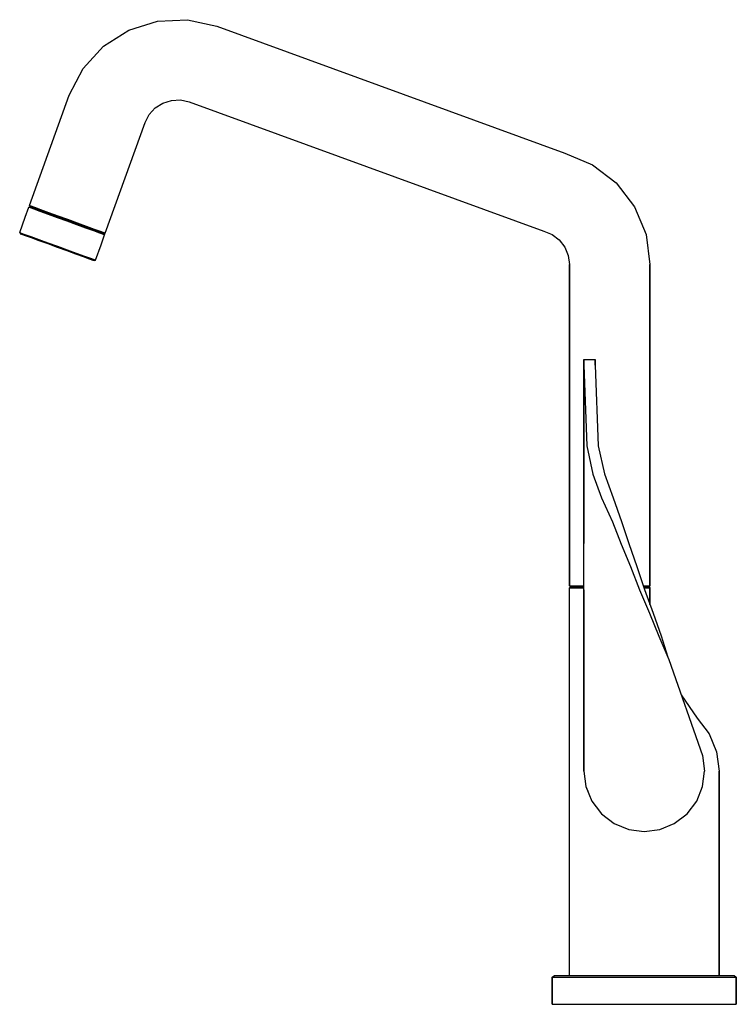
# Model space of a CAD drawing. Extents: x 0 to 249, y 0 to 342.
import ezdxf

# ---------------------------------------------------------------- set-up
doc = ezdxf.new("R2010")
doc.units = 0
doc.header["$MEASUREMENT"] = 0

msp = doc.modelspace()

# ---------------------------------------------------------------- linework, layer by layer
for p, q in [((47.85685, 341.544), (58.28905, 342)), ((58.28905, 342), (68.48365, 339.74)), ((37.89805, 338.405), (47.85685, 341.544)), ((68.48365, 339.74), (189.37955, 295.637)), ((29.09125, 332.794), (37.89805, 338.405)), ((22.03671, 325.095), (29.09125, 332.794)), ((17.21509, 315.833), (22.03671, 325.095)), ((3.39366, 277.467), (17.21509, 315.833)), ((44.97295, 309.035), (47.08935, 311.345)), ((47.08935, 311.345), (49.73135, 313.028)), ((49.73135, 313.028), (52.71905, 313.97)), ((52.71905, 313.97), (55.84865, 314.107)), ((55.84865, 314.107), (58.90705, 313.428)), ((58.90705, 313.428), (182.13255, 268.591)), ((58.90705, 313.428), (182.13255, 268.591)), ((43.52645, 306.256), (44.97295, 309.035)), ((29.70505, 267.891), (43.52645, 306.256)), ((189.37955, 295.637), (199.02655, 291.641)), ((199.02655, 291.641), (207.31055, 285.284)), ((207.31055, 285.284), (213.66755, 277)), ((3.18845, 276.903), (3.60679, 277.07)), ((3.39366, 277.467), (3.60679, 277.07)), ((3.39366, 277.467), (3.86727, 277.295)), ((3.60679, 277.07), (4.0804, 276.898)), ((3.86727, 277.295), (5.13021, 276.835)), ((1.92295, 273.426), (3.18845, 276.903)), ((3.18845, 276.903), (3.66205, 276.731)), ((3.66205, 276.731), (4.925, 276.271)), ((4.0804, 276.898), (5.34334, 276.438)), ((4.925, 276.271), (7.02991, 275.505)), ((5.13021, 276.835), (7.23512, 276.069)), ((5.34334, 276.438), (7.39563, 275.691)), ((7.02991, 275.505), (9.81892, 274.49)), ((7.23512, 276.069), (10.02413, 275.054)), ((7.39563, 275.691), (10.07939, 274.714)), ((9.81892, 274.49), (12.97629, 273.341)), ((10.02413, 275.054), (13.1815, 273.905)), ((10.07939, 274.714), (13.13152, 273.604)), ((13.13152, 273.604), (16.44675, 272.397)), ((13.1815, 273.905), (16.54936, 272.679)), ((213.66755, 277), (217.66355, 267.353)), ((-0.02655, 268.07), (1.92295, 273.426)), ((-0.02655, 268.07), (1.92295, 273.426)), ((12.97629, 273.341), (16.34415, 272.115)), ((16.34415, 272.115), (19.712, 270.889)), ((16.44675, 272.397), (19.76199, 271.19)), ((16.54936, 272.679), (19.91722, 271.453)), ((19.712, 270.889), (22.86937, 269.74)), ((19.76199, 271.19), (22.81411, 270.079)), ((19.91722, 271.453), (23.07455, 270.304)), ((23.07455, 270.304), (25.86355, 269.289)), ((-0.02655, 268.07), (0.44705, 267.898)), ((-0.02655, 268.07), (0.18655, 267.673)), ((-0.02655, 268.07), (0.44705, 267.898)), ((-0.02655, 268.07), (0.18655, 267.673)), ((0.18655, 267.673), (0.66015, 267.501)), ((0.18655, 267.673), (0.66015, 267.501)), ((0.44705, 267.898), (1.71005, 267.438)), ((0.44705, 267.898), (1.71005, 267.438)), ((0.66015, 267.501), (1.92315, 267.041)), ((0.66015, 267.501), (1.92315, 267.041)), ((1.71005, 267.438), (3.81492, 266.672)), ((1.71005, 267.438), (3.81492, 266.672)), ((1.92315, 267.041), (3.97543, 266.294)), ((22.81411, 270.079), (25.49785, 269.103)), ((22.86937, 269.74), (25.65835, 268.725)), ((25.49785, 269.103), (27.55015, 268.356)), ((25.65835, 268.725), (27.76325, 267.959)), ((25.86355, 269.289), (27.96855, 268.523)), ((27.55015, 268.356), (28.81315, 267.896)), ((27.76325, 267.959), (29.02625, 267.499)), ((27.96855, 268.523), (29.23145, 268.063)), ((28.23435, 263.85), (29.49985, 267.327)), ((28.81315, 267.896), (29.28675, 267.724)), ((29.02625, 267.499), (29.49985, 267.327)), ((29.23145, 268.063), (29.70505, 267.891)), ((29.28675, 267.724), (29.70505, 267.891)), ((29.28675, 267.724), (29.49985, 267.327)), ((182.13255, 268.591), (185.02655, 267.392)), ((185.02655, 267.392), (187.51155, 265.485)), ((217.66355, 267.353), (219.02655, 257)), ((3.81492, 266.672), (6.60393, 265.657)), ((3.97543, 266.294), (6.65919, 265.318)), ((6.60393, 265.657), (9.7613, 264.508)), ((6.65919, 265.318), (9.71131, 264.207)), ((9.71131, 264.207), (13.02655, 263)), ((9.7613, 264.508), (13.12916, 263.282)), ((26.28485, 258.494), (28.23435, 263.85)), ((187.51155, 265.485), (189.41855, 263)), ((13.02655, 263), (16.34179, 261.793)), ((13.12916, 263.282), (16.49701, 262.056)), ((16.34179, 261.793), (19.39391, 260.682)), ((16.49701, 262.056), (19.65438, 260.907)), ((19.39391, 260.682), (22.07767, 259.706)), ((19.65438, 260.907), (22.44339, 259.892)), ((189.41855, 263), (190.61755, 260.106)), ((190.61755, 260.106), (191.02655, 257)), ((22.07767, 259.706), (24.12995, 258.959)), ((22.44339, 259.892), (24.54835, 259.126)), ((24.12995, 258.959), (25.39295, 258.499)), ((24.54835, 259.126), (25.81125, 258.666)), ((25.39295, 258.499), (25.86655, 258.327)), ((25.81125, 258.666), (26.28485, 258.494)), ((25.86655, 258.327), (26.28485, 258.494)), ((191.02655, 145.3), (191.02655, 257)), ((191.02655, 257), (191.02655, 145.3)), ((219.02655, 145.3), (219.02655, 257)), ((219.02655, 257), (219.02655, 145.3)), ((196.02655, 224), (196.02655, 223.7)), ((196.02655, 224), (200.02655, 224)), ((196.02655, 223.7), (196.02655, 224)), ((196.02655, 223.7), (196.02655, 223.2)), ((196.02655, 223.2), (196.02655, 223.7)), ((196.02655, 223.2), (196.02655, 222)), ((196.02655, 222), (196.02655, 223.2)), ((200.02655, 224), (200.02655, 223.7)), ((200.02655, 223.7), (200.02655, 224)), ((200.02655, 223.7), (200.02655, 223.2)), ((200.02655, 223.2), (200.02655, 223.7)), ((200.02655, 223.2), (200.02655, 222)), ((200.02655, 222), (200.02655, 223.2)), ((196.02655, 222), (197.02655, 194)), ((196.02655, 222), (196.02655, 194)), ((196.02655, 194), (196.02655, 222)), ((200.02655, 222), (201.00355, 194)), ((196.02655, 184.052), (196.02655, 194)), ((196.02655, 194), (196.02655, 184.052)), ((197.02655, 194), (199.11355, 184.12)), ((201.00355, 194), (203.16255, 184.219)), ((196.02655, 175.921), (196.02655, 184.052)), ((196.02655, 184.052), (196.02655, 175.921)), ((199.11355, 184.12), (202.18455, 175.974)), ((203.16255, 184.219), (206.26655, 175.882)), ((196.02655, 167.925), (196.02655, 175.921)), ((196.02655, 175.921), (196.02655, 167.925)), ((202.18455, 175.974), (205.97855, 167.62)), ((206.26655, 175.882), (209.09555, 167.665)), ((196.02655, 160.065), (196.02655, 167.925)), ((196.02655, 167.925), (196.02655, 160.065)), ((205.97855, 167.62), (208.99755, 159.788)), ((209.09555, 167.665), (211.68655, 160.052)), ((196.02655, 152.069), (196.02655, 160.065)), ((208.99755, 159.788), (212.25855, 152.061)), ((211.68655, 160.052), (214.42355, 152.077)), ((196.02655, 143.938), (196.02655, 152.069)), ((212.25855, 152.061), (215.39855, 143.981)), ((214.42355, 152.077), (217.11155, 144.102)), ((191.02655, 145.3), (191.36255, 145)), ((191.02655, 145.3), (191.53055, 145.3)), ((191.02655, 144.7), (191.36255, 145)), ((191.02655, 10), (191.02655, 144.7)), ((191.02655, 10), (191.02655, 144.7)), ((191.02655, 144.7), (191.53055, 144.7)), ((191.36255, 145), (191.86655, 145)), ((191.53055, 145.3), (192.87455, 145.3)), ((191.53055, 144.7), (192.87455, 144.7)), ((191.86655, 145), (193.21055, 145)), ((192.87455, 145.3), (195.11455, 145.3)), ((192.87455, 144.7), (195.11455, 144.7)), ((193.21055, 145), (195.39455, 145)), ((195.11455, 145.3), (196.02655, 145.3)), ((195.11455, 144.7), (196.02655, 144.7)), ((195.39455, 145), (196.02655, 145)), ((196.02655, 135.942), (196.02655, 143.938)), ((196.02655, 143.938), (196.02655, 135.942)), ((215.39855, 143.981), (218.90055, 135.885)), ((216.70776, 145.3), (217.17855, 145.3)), ((216.84255, 145), (218.18655, 145)), ((216.90999, 144.7), (217.17855, 144.7)), ((217.11155, 144.102), (220.10855, 135.885)), ((217.17855, 145.3), (218.52255, 145.3)), ((217.17855, 144.7), (218.52255, 144.7)), ((218.18655, 145), (218.69055, 145)), ((218.52255, 145.3), (219.02655, 145.3)), ((218.52255, 144.7), (219.02655, 144.7)), ((218.69055, 145), (219.02655, 145.3)), ((218.69055, 145), (219.02655, 144.7)), ((219.02655, 138.85156), (219.02655, 144.7)), ((219.02655, 144.7), (219.02655, 138.85156)), ((196.02655, 128.002), (196.02655, 135.942)), ((196.02655, 135.942), (196.02655, 128.002)), ((218.90055, 135.885), (222.04055, 127.91)), ((220.10855, 135.885), (222.88655, 128.031)), ((196.02655, 120), (196.02655, 128.002)), ((196.02655, 128.002), (196.02655, 120)), ((222.04055, 127.91), (225.54255, 119.814)), ((222.88655, 128.031), (225.21938, 120.5611)), ((196.02655, 81), (196.02655, 120)), ((196.02655, 120), (196.02655, 81)), ((225.54255, 119.814), (237.27055, 86.376)), ((229.86176, 107.49939), (235.41155, 99.3848)), ((235.41155, 99.3848), (239.54355, 94)), ((239.54355, 94), (242.14055, 87.7293)), ((237.27055, 86.376), (238.02655, 81)), ((242.14055, 87.7293), (243.02655, 81)), ((196.02655, 81), (196.78255, 75.624)), ((196.02655, 81), (196.78255, 75.6148)), ((237.27055, 75.624), (238.02655, 81)), ((243.02655, 10), (243.02655, 81)), ((243.02655, 81), (243.02655, 10)), ((196.78255, 75.624), (198.79855, 70.584)), ((196.78255, 75.6148), (197.42655, 74.014)), ((235.25455, 70.584), (237.27055, 75.624)), ((198.79855, 70.584), (202.15855, 66.132)), ((200.29869, 68.59632), (202.15855, 66.1077)), ((231.89455, 66.132), (235.25455, 70.584)), ((202.15855, 66.132), (206.61055, 62.772)), ((202.15855, 66.1077), (206.61055, 62.7633)), ((227.44255, 62.772), (231.89455, 66.132)), ((206.61055, 62.772), (211.65055, 60.756)), ((206.61055, 62.7633), (211.65055, 60.7447)), ((222.40255, 60.756), (227.44255, 62.772)), ((211.65055, 60.756), (217.02655, 60)), ((211.65055, 60.7447), (217.02655, 60)), ((217.02655, 60), (222.40255, 60.756)), ((185.02655, 9.4), (185.79455, 10)), ((185.02655, 9.4), (185.02655, 0)), ((185.02655, 9.4), (186.17855, 9.4)), ((185.02655, 0), (185.02655, 9.4)), ((185.79455, 10), (186.94655, 10)), ((186.17855, 9.4), (189.25055, 9.4)), ((186.94655, 10), (190.01855, 10)), ((189.25055, 9.4), (194.37055, 9.4)), ((190.01855, 10), (195.01055, 10)), ((194.37055, 9.4), (201.15455, 9.4)), ((195.01055, 10), (201.53855, 10)), ((195.01055, 10), (195.11455, 10)), ((201.15455, 9.4), (208.83455, 9.4)), ((201.53855, 10), (208.96255, 10)), ((208.83455, 9.4), (217.02655, 9.4)), ((208.96255, 10), (217.02655, 10)), ((208.96255, 10), (229.02655, 10)), ((217.02655, 10), (225.09055, 10)), ((217.02655, 9.4), (225.21855, 9.4)), ((225.09055, 10), (232.51455, 10)), ((225.21855, 9.4), (232.89855, 9.4)), ((232.51455, 10), (239.04255, 10)), ((232.51455, 10), (232.61055, 10)), ((232.89855, 9.4), (239.68255, 9.4)), ((239.04255, 10), (244.03455, 10)), ((239.68255, 9.4), (244.80255, 9.4)), ((244.03455, 10), (247.10655, 10)), ((244.80255, 9.4), (247.87455, 9.4)), ((247.10655, 10), (248.25855, 10)), ((247.87455, 9.4), (249.02655, 9.4)), ((248.25855, 10), (249.02655, 9.4)), ((249.02655, 0), (249.02655, 9.4)), ((249.02655, 9.4), (249.02655, 0)), ((185.02655, 0), (186.17855, 0)), ((186.17855, 0), (189.25055, 0)), ((189.25055, 0), (194.37055, 0)), ((194.37055, 0), (201.15455, 0)), ((201.15455, 0), (208.83455, 0)), ((208.83455, 0), (217.02655, 0)), ((217.02655, 0), (225.21855, 0)), ((225.21855, 0), (232.89855, 0)), ((232.89855, 0), (239.68255, 0)), ((239.68255, 0), (244.80255, 0)), ((244.80255, 0), (247.87455, 0)), ((247.87455, 0), (249.02655, 0))]:
    msp.add_line(p, q)

doc.saveas('drawing.dxf')
